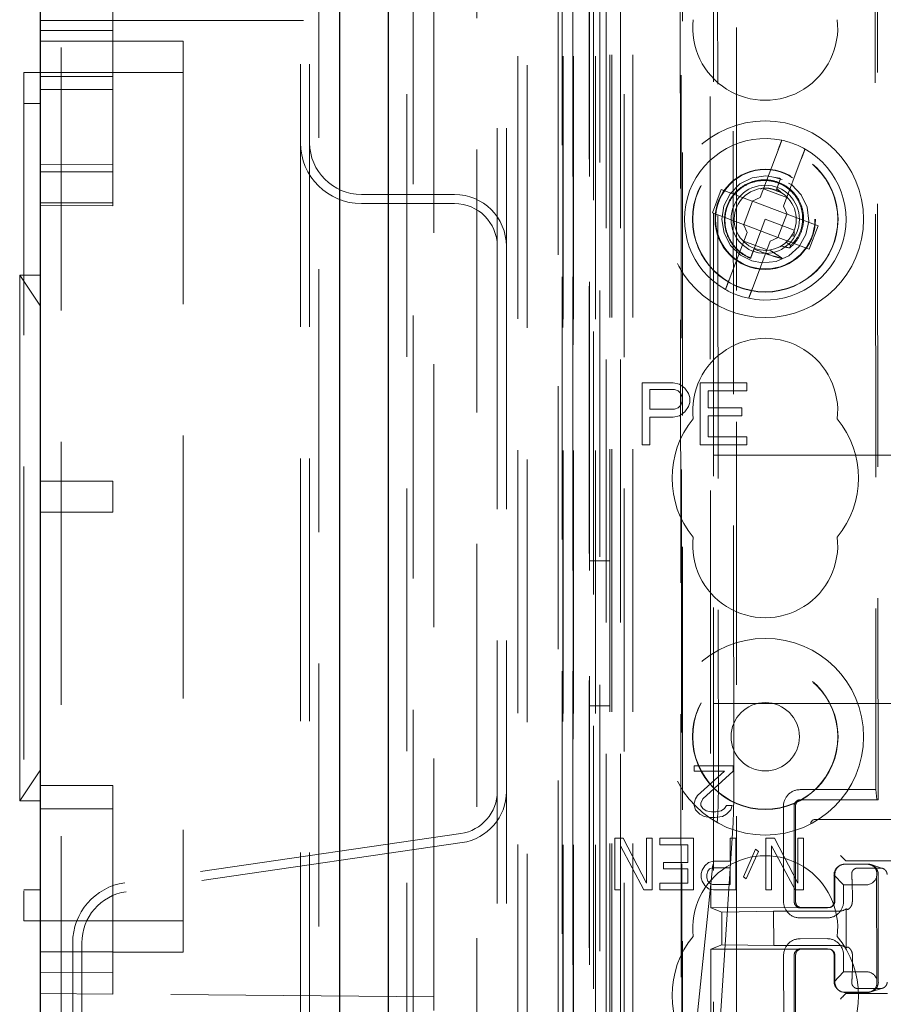
# Model space of a CAD drawing. Units: millimetres. Extents: x 11 to 205, y 5 to 292.
# Drawn here: x 56 to 60, y 133 to 138 of the extents above; entities that cross this region are included whole.
import ezdxf

# ---------------------------------------------------------------- set-up
doc = ezdxf.new("R2010")
doc.units = ezdxf.units.MM
doc.linetypes.add('HIDDEN', pattern=[1.905, 1.27, -0.635])

msp = doc.modelspace()

# ---------------------------------------------------------------- linework, layer by layer
at = {"color": 7, "linetype": 'Continuous', "lineweight": 25}
for p, q in [((56.1366, 124.2642), (56.1366, 234.0242)), ((57.5806, 232.7661), (57.5806, 125.5224)), ((57.8166, 232.4992), (57.8166, 125.7892))]:
    msp.add_line(p, q, dxfattribs=at)
at = {"color": 7, "linetype": 'HIDDEN', "lineweight": 18}
for p, q in [((56.2366, 232.7242), (56.2366, 125.5642)), ((57.4806, 125.6082), (57.4806, 232.6802)), ((57.3926, 232.6442), (57.3926, 125.6442)), ((57.4366, 232.6442), (57.4366, 125.6442)), ((57.9066, 232.4992), (57.9066, 125.7892)), ((58.2446, 126.1864), (58.2446, 232.1021)), ((58.4866, 126.5942), (58.4866, 231.6942)), ((58.4426, 126.6382), (58.4426, 231.6502)), ((58.8966, 126.6442), (58.8966, 231.6442)), ((58.9966, 126.6442), (58.9966, 231.6442)), ((59.4971, 130.5854), (59.4971, 227.7031)), ((58.6595, 156.4423), (58.6595, 126.6367)), ((58.6611, 126.6367), (58.6611, 156.3423)), ((58.7086, 156.3571), (58.7086, 126.6367)), ((58.7111, 126.6367), (58.7111, 156.3423)), ((58.955, 156.2983), (58.955, 131.3442)), ((59.2366, 156.0167), (59.2366, 131.3442)), ((59.3866, 131.5932), (59.3866, 155.8667)), ((58.7083, 131.1367), (58.7083, 153.6167)), ((58.7883, 131.1367), (58.7883, 153.6167)), ((58.8166, 126.6367), (58.8166, 153.6538)), ((58.8683, 127.077), (58.8683, 153.6151)), ((58.8866, 126.6442), (58.8866, 153.6538)), ((58.9383, 127.077), (58.9383, 153.6151)), ((58.7881, 131.1617), (58.7881, 153.5917)), ((58.7866, 131.2198), (58.7866, 153.5337)), ((58.8377, 131.2198), (58.8377, 153.5337)), ((58.8378, 131.2037), (58.8378, 153.5499)), ((58.6566, 131.2867), (58.6566, 153.4667)), ((58.7072, 131.2867), (58.7072, 153.4667)), ((58.7872, 153.4667), (58.7872, 131.2867)), ((58.7874, 131.2617), (58.7874, 153.4917)), ((58.8066, 153.2471), (58.8066, 132.5614)), ((58.0366, 153.089), (58.0366, 133.0042)), ((59.3554, 152.4782), (59.3737, 133.3182)), ((60.1646, 151.959), (60.1819, 133.839)), ((59.3932, 151.9019), (59.4103, 133.8944)), ((59.4849, 133.8948), (59.4677, 151.9017)), ((60.1544, 151.9089), (60.1715, 133.889)), ((58.3426, 148.5142), (58.3426, 137.0142)), ((58.3866, 148.5142), (58.3866, 137.0142)), ((59.224, 139.9679), (59.2313, 132.2637)), ((59.2349, 132.2605), (59.2276, 139.9681)), ((56.4866, 137.7239), (56.4866, 136.9084)), ((57.9366, 133.0042), (57.9366, 137.7542)), ((58.6366, 137.7429), (58.6366, 126.5282)), ((56.1366, 137.6042), (57.4366, 137.6042)), ((56.1366, 137.556), (56.4866, 137.556)), ((56.8266, 137.5042), (56.1366, 137.5042)), ((56.8266, 137.5042), (56.8266, 133.1042)), ((56.0566, 137.3542), (56.0566, 135.3042)), ((56.8266, 137.3542), (56.0566, 137.3542)), ((56.4866, 137.334), (56.1366, 137.334)), ((56.4866, 137.2711), (56.1366, 137.2711)), ((56.1366, 137.2042), (56.0566, 137.2042)), ((58.3426, 136.5142), (58.3426, 137.0142)), ((58.3866, 136.5142), (58.3866, 137.0142)), ((59.6985, 136.9785), (59.6122, 136.7496)), ((56.4866, 136.9084), (56.1366, 136.911)), ((59.7245, 136.7073), (59.8108, 136.9362)), ((56.4866, 136.8742), (56.1366, 136.8742)), ((56.4866, 136.9084), (56.4866, 136.7097)), ((59.7177, 136.8368), (59.6836, 136.8464)), ((59.7107, 136.8407), (59.6927, 136.7931)), ((59.6989, 136.8095), (59.7107, 136.8407)), ((59.4238, 136.7886), (59.3815, 136.6763)), ((59.5736, 136.7321), (59.4238, 136.7886)), ((59.6279, 136.7913), (59.7402, 136.749)), ((59.689, 136.7834), (59.6684, 136.7892)), ((59.6927, 136.7931), (59.6895, 136.7846)), ((59.7153, 136.7719), (59.6927, 136.7931)), ((56.4866, 136.7242), (56.1366, 136.7242)), ((57.6866, 136.7642), (58.1366, 136.7642)), ((57.6866, 136.7202), (58.1366, 136.7202)), ((59.5751, 136.7315), (59.5328, 136.6192)), ((59.5736, 136.7321), (59.6122, 136.7496)), ((59.5751, 136.7315), (59.5745, 136.7325)), ((59.7404, 136.6692), (59.5751, 136.7315)), ((56.1366, 136.7123), (56.4866, 136.7097)), ((59.3815, 136.6763), (59.5312, 136.6198)), ((59.7245, 136.7073), (59.742, 136.6686)), ((59.6366, 136.6442), (59.5828, 136.5014)), ((59.777, 136.5913), (59.6366, 136.6442)), ((59.6981, 136.5569), (59.7404, 136.6692)), ((59.7404, 136.6692), (59.7416, 136.6696)), ((59.8917, 136.6122), (59.742, 136.6686)), ((59.5487, 136.5812), (59.4624, 136.3522)), ((59.5487, 136.5812), (59.5312, 136.6198)), ((59.5328, 136.6192), (59.5317, 136.6189)), ((59.5328, 136.6192), (59.6981, 136.5569)), ((59.7769, 136.5873), (59.7757, 136.5881)), ((59.8494, 136.4999), (59.8917, 136.6122)), ((59.6453, 136.4971), (59.533, 136.5394)), ((59.5747, 136.3099), (59.661, 136.5388)), ((59.6996, 136.5563), (59.661, 136.5388)), ((59.6981, 136.5569), (59.6987, 136.5559)), ((59.6996, 136.5563), (59.8494, 136.4999)), ((59.7604, 136.5176), (59.7376, 136.5333)), ((59.7641, 136.5651), (59.7744, 136.5633)), ((58.3426, 136.5142), (58.3426, 124.6442)), ((58.3866, 136.5142), (58.3866, 124.6442)), ((59.5627, 136.4483), (59.5625, 136.4477)), ((59.5629, 136.4487), (59.5627, 136.4483)), ((56.0366, 136.3742), (56.0366, 135.1042)), ((56.1366, 136.2242), (56.0366, 136.3742)), ((56.1366, 136.3742), (56.0366, 136.3742)), ((59.0416, 135.8542), (59.0416, 135.5542)), ((59.1916, 135.8542), (59.0416, 135.8542)), ((59.0791, 135.8223), (59.1979, 135.8223)), ((59.0791, 135.7266), (59.0791, 135.8223)), ((59.2229, 135.8478), (59.1916, 135.8542)), ((59.1979, 135.8223), (59.2166, 135.8159)), ((59.2166, 135.8159), (59.2291, 135.8032)), ((59.2479, 135.8287), (59.2229, 135.8478)), ((59.2666, 135.8032), (59.2479, 135.8287)), ((59.5479, 135.8542), (59.3229, 135.8542)), ((59.3229, 135.8542), (59.3229, 135.5542)), ((59.3604, 135.7329), (59.3604, 135.8159)), ((59.3604, 135.8159), (59.5479, 135.8159)), ((59.5479, 135.8159), (59.5479, 135.8542)), ((59.2291, 135.8032), (59.2354, 135.784)), ((59.2354, 135.784), (59.2354, 135.7649)), ((59.2729, 135.784), (59.2666, 135.8032)), ((59.2729, 135.7585), (59.2729, 135.784)), ((59.1979, 135.7266), (59.0791, 135.7266)), ((59.2166, 135.7329), (59.1979, 135.7266)), ((59.2291, 135.7457), (59.2166, 135.7329)), ((59.2354, 135.7649), (59.2291, 135.7457)), ((59.2479, 135.7138), (59.2666, 135.7393)), ((59.2666, 135.7393), (59.2729, 135.7585)), ((59.5229, 135.7329), (59.3604, 135.7329)), ((59.5229, 135.6946), (59.5229, 135.7329)), ((59.0791, 135.6883), (59.1916, 135.6883)), ((59.0791, 135.5542), (59.0791, 135.6883)), ((59.1916, 135.6883), (59.2229, 135.6946)), ((59.2229, 135.6946), (59.2479, 135.7138)), ((59.3604, 135.6946), (59.5229, 135.6946)), ((59.3604, 135.5925), (59.3604, 135.6946)), ((59.5479, 135.5925), (59.3604, 135.5925)), ((59.5479, 135.5542), (59.5479, 135.5925)), ((59.0416, 135.5542), (59.0791, 135.5542)), ((59.3229, 135.5542), (59.5479, 135.5542)), ((59.3866, 135.5042), (82.8866, 135.5042)), ((56.4866, 135.3792), (56.1366, 135.3792)), ((56.4866, 135.3792), (56.4866, 135.2292)), ((56.0566, 135.3042), (56.0566, 133.2542)), ((56.4866, 135.2292), (56.1366, 135.2292)), ((56.0366, 135.1042), (56.0366, 133.8342)), ((58.8866, 134.9942), (58.7866, 134.9942)), ((58.7866, 134.2942), (58.8866, 134.2942)), ((59.3866, 134.3042), (61.1366, 134.3042)), ((56.0366, 133.8342), (56.1366, 133.9842)), ((59.4816, 134.0042), (59.2941, 134.0042)), ((59.2941, 134.0042), (59.2941, 133.9776)), ((59.2941, 133.9776), (59.4399, 133.9776)), ((59.4399, 133.9776), (59.3097, 133.8606)), ((59.3358, 133.8446), (59.4816, 133.9776)), ((59.4816, 133.9776), (59.4816, 134.0042)), ((56.4866, 133.9085), (56.1366, 133.9085)), ((56.4866, 133.9085), (56.4866, 133.0049)), ((60.1715, 133.889), (59.8046, 133.8886)), ((60.1715, 133.889), (60.1751, 133.8406)), ((56.0366, 133.8342), (56.1366, 133.8342)), ((59.2993, 133.8446), (59.2941, 133.8234)), ((59.2941, 133.8234), (59.2941, 133.8127)), ((59.3097, 133.8606), (59.2993, 133.8446)), ((59.3254, 133.8234), (59.3358, 133.8446)), ((59.3254, 133.8127), (59.3254, 133.8234)), ((59.8073, 133.8402), (60.1751, 133.8406)), ((60.1819, 133.839), (59.8125, 133.8386)), ((60.1819, 133.839), (60.1751, 133.8406)), ((56.4866, 133.7959), (56.1366, 133.7959)), ((59.2941, 133.8127), (59.2993, 133.7914)), ((59.2993, 133.7914), (59.3201, 133.7702)), ((59.3201, 133.7702), (59.341, 133.7595)), ((59.3358, 133.7968), (59.3254, 133.8127)), ((59.3514, 133.7861), (59.3358, 133.7968)), ((59.3774, 133.7808), (59.3514, 133.7861)), ((59.3983, 133.7808), (59.3774, 133.7808)), ((59.4243, 133.7861), (59.3983, 133.7808)), ((59.4399, 133.7968), (59.4243, 133.7861)), ((59.4295, 133.7595), (59.4504, 133.7702)), ((59.4504, 133.8127), (59.4399, 133.7968)), ((59.4764, 133.8127), (59.4504, 133.8127)), ((59.4504, 133.7702), (59.4712, 133.7914)), ((59.4712, 133.7914), (59.4764, 133.8127)), ((59.7248, 133.8085), (59.7252, 133.3485)), ((59.7762, 133.3486), (59.7758, 133.8086)), ((59.7826, 133.8086), (59.783, 133.3486)), ((59.2531, 132.2633), (59.4043, 133.7277)), ((59.341, 133.7595), (59.3722, 133.7542)), ((59.3722, 133.7542), (59.3931, 133.7542)), ((59.4811, 133.728), (59.3862, 132.2634)), ((59.3931, 133.7542), (59.4295, 133.7595)), ((59.8767, 133.7442), (59.8835, 133.7442)), ((59.8835, 133.7442), (60.2466, 133.7442)), ((58.1664, 133.6765), (56.544, 133.439)), ((58.1728, 133.6329), (56.5504, 133.3955)), ((58.9098, 133.6542), (58.9098, 133.4042)), ((58.9506, 133.6542), (58.9098, 133.6542)), ((59.064, 133.4361), (58.9506, 133.6542)), ((59.0913, 133.6542), (59.064, 133.6542)), ((59.064, 133.6542), (59.064, 133.4361)), ((59.0913, 133.4042), (59.0913, 133.6542)), ((59.1276, 133.6542), (59.1276, 133.6223)), ((59.2909, 133.6542), (59.1276, 133.6542)), ((59.2909, 133.4042), (59.2909, 133.6542)), ((59.4678, 133.6542), (59.4678, 133.5425)), ((59.495, 133.6542), (59.4678, 133.6542)), ((59.495, 133.4042), (59.495, 133.6542)), ((59.6402, 133.6542), (59.6402, 133.4042)), ((59.681, 133.6542), (59.6402, 133.6542)), ((59.7944, 133.4361), (59.681, 133.6542)), ((59.7944, 133.6542), (59.7944, 133.4361)), ((59.8216, 133.6542), (59.7944, 133.6542)), ((59.8216, 133.4042), (59.8216, 133.6542)), ((58.937, 133.4042), (58.937, 133.617)), ((58.937, 133.617), (59.0504, 133.4042)), ((59.1276, 133.6223), (59.2636, 133.6223)), ((59.2636, 133.6223), (59.2636, 133.5372)), ((59.5903, 133.601), (59.5313, 133.468)), ((59.5449, 133.4574), (59.6039, 133.5904)), ((59.6039, 133.5904), (59.5903, 133.601)), ((59.6674, 133.617), (59.7808, 133.4042)), ((59.6674, 133.4042), (59.6674, 133.617)), ((59.2636, 133.5372), (59.1457, 133.5372)), ((59.1457, 133.5372), (59.1457, 133.5053)), ((59.3634, 133.5372), (59.3453, 133.5212)), ((59.3861, 133.5425), (59.3634, 133.5372)), ((59.4678, 133.5425), (59.3861, 133.5425)), ((60.0265, 133.5443), (60.0197, 133.5512)), ((60.2466, 133.5442), (60.0465, 133.5442)), ((59.1457, 133.5053), (59.2636, 133.5053)), ((59.2636, 133.5053), (59.2636, 133.4361)), ((59.3317, 133.5), (59.3271, 133.484)), ((59.3271, 133.484), (59.3271, 133.4627)), ((59.3453, 133.5212), (59.3317, 133.5)), ((59.3544, 133.4787), (59.3589, 133.4946)), ((59.3589, 133.4946), (59.368, 133.5053)), ((59.368, 133.5053), (59.3816, 133.5106)), ((59.3816, 133.5106), (59.4678, 133.5106)), ((59.4678, 133.5106), (59.4678, 133.4308)), ((60.007, 133.5264), (60.0048, 133.5256)), ((60.0202, 133.5281), (60.13, 133.5282)), ((60.0224, 133.5288), (60.1323, 133.5289)), ((60.0834, 133.5099), (60.1933, 133.51)), ((60.2029, 133.5085), (60.1477, 133.5265)), ((59.3271, 133.4627), (59.3317, 133.4468)), ((59.3317, 133.4468), (59.3453, 133.4255)), ((59.3544, 133.4627), (59.3544, 133.4787)), ((59.3589, 133.4468), (59.3544, 133.4627)), ((59.368, 133.4361), (59.3589, 133.4468)), ((59.5313, 133.468), (59.5449, 133.4574)), ((60.0147, 133.4288), (59.9686, 133.4776)), ((59.9691, 133.3488), (59.969, 133.478)), ((59.9727, 133.3488), (59.9726, 133.4788)), ((60.1756, 133.479), (60.1746, 133.4656)), ((60.1751, 132.9723), (60.1746, 133.4656)), ((60.1822, 133.479), (60.1827, 132.959)), ((56.0566, 133.4042), (56.1366, 133.4042)), ((58.9098, 133.4042), (58.937, 133.4042)), ((59.0504, 133.4042), (59.0913, 133.4042)), ((59.1276, 133.4361), (59.1276, 133.4042)), ((59.2636, 133.4361), (59.1276, 133.4361)), ((59.1276, 133.4042), (59.2909, 133.4042)), ((59.3453, 133.4255), (59.3634, 133.4095)), ((59.3634, 133.4095), (59.3861, 133.4042)), ((59.3816, 133.4308), (59.368, 133.4361)), ((59.4678, 133.4308), (59.3816, 133.4308)), ((59.3861, 133.4042), (59.495, 133.4042)), ((59.6402, 133.4042), (59.6674, 133.4042)), ((59.7808, 133.4042), (59.8216, 133.4042)), ((60.0147, 133.4288), (60.1245, 133.4289)), ((60.0147, 133.3488), (60.0147, 133.4288)), ((60.0575, 133.3488), (60.0575, 133.3788)), ((59.3737, 133.3182), (59.813, 133.3186)), ((59.4271, 133.2968), (59.3737, 133.3182)), ((59.4271, 133.2968), (59.6773, 133.3017)), ((59.4271, 133.2968), (59.4273, 133.1396)), ((59.9968, 133.302), (59.6773, 133.3017)), ((59.6773, 133.3017), (59.6775, 133.1352)), ((59.8078, 133.317), (59.9376, 133.3171)), ((59.813, 133.3186), (59.9428, 133.3187)), ((59.9537, 133.3216), (59.9581, 133.3229)), ((60.0268, 133.3128), (60.027, 133.1247)), ((56.0566, 133.2542), (56.8266, 133.2542)), ((59.8051, 133.2686), (59.9349, 133.2687)), ((59.935, 133.1687), (59.8052, 133.1686)), ((56.4866, 133.1055), (56.1366, 133.1055)), ((56.2926, 133.1481), (56.2926, 129.7433)), ((56.3366, 133.1481), (56.3366, 129.7433)), ((56.4866, 133.1042), (56.8266, 133.1042)), ((59.4273, 133.1396), (59.3739, 133.1182)), ((59.8132, 133.1186), (59.3739, 133.1182)), ((59.3739, 133.1182), (59.3747, 132.2606)), ((59.4273, 133.1396), (59.6775, 133.1352)), ((59.6775, 133.1352), (59.997, 133.1355)), ((59.808, 133.1202), (59.9378, 133.1203)), ((59.943, 133.1187), (59.8132, 133.1186)), ((59.9583, 133.1145), (59.9539, 133.1159)), ((59.7254, 133.0885), (59.7259, 132.6285)), ((59.7769, 132.6286), (59.7765, 133.0886)), ((59.7832, 133.0886), (59.7837, 132.6286)), ((59.9695, 132.9595), (59.9694, 133.0888)), ((59.9731, 132.9588), (59.9729, 133.0888)), ((60.0151, 133.0088), (60.015, 133.0888)), ((60.0578, 133.0588), (60.0577, 133.0888)), ((59.9691, 132.9599), (60.0151, 133.0088)), ((60.1249, 133.0089), (60.0151, 133.0088)), ((56.4866, 133.0049), (56.1366, 133.0076)), ((56.4866, 133.0049), (56.4866, 133.0042)), ((56.4866, 133.0042), (56.4866, 132.9012)), ((57.9366, 132.7199), (57.9366, 133.0042)), ((58.0366, 133.0042), (58.0366, 132.8217)), ((60.1751, 132.9723), (60.1761, 132.959)), ((60.1938, 132.9278), (60.084, 132.9277)), ((60.1483, 132.9114), (60.2034, 132.9294)), ((56.1366, 132.9042), (56.4866, 132.9012)), ((58.0366, 132.8876), (56.4866, 132.9012)), ((60.0054, 132.912), (60.0076, 132.9113)), ((60.0265, 132.9041), (60.0197, 132.8973)), ((60.1306, 132.9096), (60.0207, 132.9095)), ((60.1329, 132.9089), (60.023, 132.9088)), ((60.2266, 132.9042), (60.0465, 132.9042))]:
    msp.add_line(p, q, dxfattribs=at)
at = {"color": 7, "linetype": 'HIDDEN', "lineweight": 18, "flags": 128}
msp.add_lwpolyline([(59.7104, 136.84), (59.706, 136.8424), (59.6403, 136.8542), (59.5737, 136.8446), (59.5147, 136.8152), (59.4668, 136.7678), (59.4368, 136.7088), (59.4266, 136.6427), (59.4378, 136.5765), (59.4687, 136.5181), (59.5173, 136.4714), (59.5725, 136.4443), (59.6225, 136.4347), (59.6896, 136.441), (59.75, 136.4674), (59.8001, 136.5124), (59.8331, 136.5701), (59.8464, 136.6353), (59.8385, 136.7022), (59.8105, 136.7619), (59.7643, 136.8109), (59.7107, 136.8407), (59.7107, 136.8407)], dxfattribs=at)
at = {"color": 7, "linetype": 'HIDDEN', "lineweight": 18}
for centre, radius in [((59.6366, 136.6442), 0.475), ((59.6366, 136.6442), 0.3515), ((59.6366, 136.6442), 0.3502), ((59.6366, 136.6442), 0.2423), ((59.6366, 136.6442), 0.24), ((59.6366, 136.6442), 0.165), ((59.6366, 134.1442), 0.475), ((59.6366, 134.1442), 0.3515), ((59.6366, 134.1442), 0.3502), ((59.6366, 134.1442), 0.165)]:
    msp.add_circle(centre, radius, dxfattribs=at)
for centre, radius, start, end in [((59.6366, 137.5692), 0.35, 173.5326, 6.4674), ((57.6866, 137.0142), 0.294, 180, 270), ((57.6866, 137.0142), 0.25, 180, 270), ((59.6366, 136.6442), 0.39, 78.1918, 240.492), ((59.6366, 136.6442), 0.39, 60.492, 78.1918), ((59.6366, 136.6442), 0.39, 258.1918, 60.492), ((59.6366, 136.6442), 0.15, 69.3419, 58.3409), ((58.1366, 136.5142), 0.25, 0, 90), ((58.1366, 136.5142), 0.206, 0, 90), ((59.6366, 136.6442), 0.39, 240.492, 258.1918), ((59.6366, 135.7192), 0.35, 353.5326, 186.4674), ((59.6366, 135.3942), 0.45, 140.6085, 219.3915), ((59.6366, 135.3942), 0.45, 320.6085, 39.3915), ((59.6366, 135.0692), 0.35, 173.5326, 6.4674), ((58.1366, 133.8803), 0.206, 278.3257, 0), ((58.1366, 133.8803), 0.25, 278.3257, 0), ((59.8046, 133.8088), 0.0798, 90.0502, 180.1805), ((59.8125, 133.8087), 0.0299, 90.0149, 180.2043), ((59.8767, 133.7242), 0.02, 90, 180), ((59.6366, 133.2192), 0.35, 353.5326, 186.4674), ((62.3216, 135.8742), 3.2704, 224.7651, 225.2605), ((60.0225, 133.4789), 0.0499, 90.0871, 180.1095), ((60.1323, 133.4789), 0.05, 0.0182, 90.004), ((56.5866, 133.1481), 0.294, 98.3257, 180), ((56.5866, 133.1481), 0.25, 98.3257, 180), ((59.805, 133.3485), 0.0798, 179.9546, 270.0988), ((59.9349, 133.3486), 0.0798, 270.0501, 0.1795), ((59.9971, 133.3484), 0.0463, 269.7257, 309.9032), ((59.6366, 132.8942), 0.45, 140.6085, 219.3915), ((59.8053, 133.0888), 0.0798, 90.0495, 180.1801), ((59.9352, 133.0889), 0.0798, 359.9585, 90.0853), ((59.6366, 132.8942), 0.45, 320.6085, 39.3915), ((59.9973, 133.0891), 0.0464, 50.2014, 90.3568), ((60.023, 132.9588), 0.05, 180.0215, 270.0007), ((60.1328, 132.9589), 0.05, 270.1017, 0.0948), ((75.0385, 117.8606), 21.2524, 134.96614, 135.0424)]:
    msp.add_arc(centre, radius, start, end, dxfattribs=at)
for centre, major_axis, ratio, start_param, end_param in [((59.6145, 136.5856), (0.0609, 0.1616), 0.931982, 4.919692, 5.060009), ((59.6145, 136.5856), (0.0609, 0.1616), 0.931982, 4.565019, 4.641685), ((59.6145, 136.5856), (0.0609, 0.1616), 0.931982, 4.187279, 4.205797), ((59.3965, 133.8944), (-0.0002, 0.2), 0.069021, 3.726676, 4.712424), ((59.4762, 133.8948), (-0.0002, 0.2), 0.043576, 3.726587, 4.712335), ((60.0465, 133.5443), (0.02, 0), 0.003491, 3.145083, 4.712389), ((60.0175, 133.4797), (0.0351, 0.0353), 0.945193, 0.75613, 2.363548), ((60.1273, 133.4798), (0.0351, 0.0353), 0.945193, 5.451063, 7.039315), ((60.1273, 133.4789), (0.0363, 0.0364), 0.945201, 3.899073, 5.200487), ((60.1277, 132.9589), (0.0364, -0.0363), 0.945204, 1.083189, 2.384603), ((60.018, 132.958), (-0.0352, 0.0352), 0.945195, 0.77854, 2.385954), ((60.1278, 132.9581), (-0.0352, 0.0352), 0.945195, 2.385954, 3.974207), ((60.0465, 132.9041), (0.02, 0), 0.003491, 1.570796, 3.138102)]:
    msp.add_ellipse(centre, major_axis=major_axis, ratio=ratio, start_param=start_param, end_param=end_param, dxfattribs=at)
for points, knots in [([(59.6985, 136.9785), (59.7002, 136.983), (59.7039, 136.9928), (59.7092, 137.0067), (59.713, 137.0169), (59.7155, 137.0236), (59.7164, 137.0258), (59.7164, 137.0259), (59.7164, 137.026)], [0, 0, 0, 0, 0.179429, 0.398974, 0.616088, 0.752217, 0.963061, 1, 1, 1, 1]), ([(59.8287, 136.9836), (59.8286, 136.9835), (59.8285, 136.9831), (59.8272, 136.9797), (59.8244, 136.9723), (59.8197, 136.9597), (59.8149, 136.9469), (59.8118, 136.9389), (59.8108, 136.9362)], [0, 0, 0, 0, 0.119812, 0.248277, 0.46148, 0.674532, 0.889522, 1, 1, 1, 1]), ([(59.7545, 136.5057), (59.7582, 136.5089), (59.7775, 136.5255), (59.8052, 136.5635), (59.8237, 136.6237), (59.8213, 136.6871), (59.7977, 136.7465), (59.7556, 136.795), (59.6994, 136.8271), (59.6354, 136.8388), (59.5707, 136.8287), (59.5125, 136.7974), (59.4677, 136.7485), (59.4415, 136.6869), (59.437, 136.6199), (59.4552, 136.5547), (59.4941, 136.4989), (59.5353, 136.4688), (59.5608, 136.4579), (59.5656, 136.4559)], [0, 0, 0, 0, 0.014722, 0.0767, 0.138678, 0.201339, 0.264326, 0.327611, 0.39156, 0.455496, 0.520368, 0.585237, 0.650815, 0.716685, 0.782889, 0.849734, 0.916576, 0.984345, 1, 1, 1, 1]), ([(59.5661, 136.4573), (59.5634, 136.4585), (59.5397, 136.4684), (59.4993, 136.4962), (59.4589, 136.5516), (59.4396, 136.6169), (59.4435, 136.6844), (59.4694, 136.7462), (59.5145, 136.7952), (59.5729, 136.8262), (59.6378, 136.8354), (59.7016, 136.8224), (59.7568, 136.789), (59.7971, 136.7393), (59.8184, 136.6794), (59.8178, 136.6167), (59.7982, 136.5595), (59.7724, 136.5309), (59.7604, 136.5176)], [0, 0, 0, 0, 0.009189, 0.079566, 0.148893, 0.218276, 0.286601, 0.354837, 0.422362, 0.489423, 0.556144, 0.622, 0.687865, 0.752537, 0.817273, 0.88114, 0.94472, 1, 1, 1, 1]), ([(59.7055, 136.7763), (59.6935, 136.7817), (59.6669, 136.7937), (59.6334, 136.7973), (59.6154, 136.792), (59.6128, 136.7912)], [0, 0, 0, 0, 0.413518, 0.915795, 1, 1, 1, 1]), ([(59.7151, 136.7715), (59.7142, 136.7722), (59.7066, 136.7788), (59.6964, 136.7812), (59.6874, 136.7834)], [0, 0, 0, 0, 0.110622, 1, 1, 1, 1]), ([(59.5828, 136.5014), (59.5812, 136.4972), (59.5776, 136.4878), (59.5719, 136.4726), (59.5678, 136.4617), (59.5656, 136.4559)], [0, 0, 0, 0, 0.281226, 0.615606, 1, 1, 1, 1]), ([(59.5828, 136.5014), (59.601, 136.4938), (59.6331, 136.4804), (59.6775, 136.4658), (59.703, 136.4587), (59.7143, 136.4555)], [0, 0, 0, 0, 0.423487, 0.744637, 1, 1, 1, 1]), ([(59.7166, 136.4576), (59.7098, 136.4621), (59.6967, 136.4707), (59.6771, 136.4834), (59.6644, 136.4916), (59.658, 136.4957)], [0, 0, 0, 0, 0.352337, 0.676161, 1, 1, 1, 1]), ([(59.7135, 136.5154), (59.726, 136.5124), (59.7397, 136.509), (59.7533, 136.506), (59.7545, 136.5057)], [0, 0, 0, 0, 0.91066, 1, 1, 1, 1]), ([(59.4445, 136.3048), (59.4445, 136.3048), (59.4445, 136.3049), (59.4454, 136.3072), (59.4485, 136.3155), (59.4532, 136.3278), (59.4581, 136.3407), (59.4612, 136.3491), (59.4624, 136.3522)], [0, 0, 0, 0, 0.024673, 0.235416, 0.446344, 0.658772, 0.873736, 1, 1, 1, 1]), ([(59.5747, 136.3099), (59.5729, 136.3052), (59.5691, 136.295), (59.5637, 136.2809), (59.5595, 136.2697), (59.5572, 136.2634), (59.5569, 136.2628), (59.5568, 136.2625)], [0, 0, 0, 0, 0.192454, 0.411894, 0.628949, 0.843113, 1, 1, 1, 1]), ([(59.8073, 133.8402), (59.8037, 133.8398), (59.7965, 133.8391), (59.7871, 133.8336), (59.78, 133.8255), (59.7763, 133.8167), (59.776, 133.8109), (59.7758, 133.8086)], [0, 0, 0, 0, 0.218833, 0.433049, 0.647201, 0.861268, 1, 1, 1, 1]), ([(60.0834, 133.5099), (60.0803, 133.5097), (60.0741, 133.5091), (60.066, 133.5049), (60.0596, 133.4988), (60.0545, 133.4896), (60.0543, 133.483), (60.0542, 133.4788)], [0, 0, 0, 0, 0.166158, 0.332225, 0.501863, 0.686135, 1, 1, 1, 1]), ([(60.2253, 133.479), (60.2248, 133.4826), (60.224, 133.489), (60.2182, 133.4987), (60.21, 133.5059), (60.201, 133.5096), (60.1954, 133.5099), (60.1933, 133.51)], [0, 0, 0, 0, 0.272481, 0.485828, 0.700804, 0.88555, 1, 1, 1, 1]), ([(60.0542, 133.4788), (60.055, 133.467), (60.0565, 133.4434), (60.0573, 133.4066), (60.0574, 133.385), (60.0575, 133.3788)], [0, 0, 0, 0, 0.41638, 0.832927, 1, 1, 1, 1]), ([(59.7763, 133.3486), (59.7766, 133.345), (59.7773, 133.3378), (59.7829, 133.3283), (59.7909, 133.3212), (59.7997, 133.3175), (59.8055, 133.3172), (59.8078, 133.317)], [0, 0, 0, 0, 0.218828, 0.43301, 0.647147, 0.86127, 1, 1, 1, 1]), ([(59.813, 133.3186), (59.809, 133.319), (59.8012, 133.3199), (59.7913, 133.3269), (59.7843, 133.3368), (59.7834, 133.3447), (59.783, 133.3486)], [0, 0, 0, 0, 0.250019, 0.499917, 0.749964, 1, 1, 1, 1]), ([(59.9428, 133.3187), (59.9467, 133.3192), (59.9546, 133.3201), (59.9645, 133.327), (59.9714, 133.337), (59.9723, 133.3448), (59.9727, 133.3488)], [0, 0, 0, 0, 0.250002, 0.49999, 0.750036, 1, 1, 1, 1]), ([(59.9535, 133.322), (59.9549, 133.3226), (59.9594, 133.3249), (59.9649, 133.3319), (59.9686, 133.3406), (59.969, 133.3465), (59.9691, 133.3488)], [0, 0, 0, 0, 0.139294, 0.464411, 0.789377, 1, 1, 1, 1]), ([(60.0574, 133.3488), (60.0571, 133.3446), (60.0565, 133.3361), (60.0515, 133.3248), (60.0452, 133.3165), (60.0394, 133.3116), (60.0361, 133.3096), (60.0355, 133.3095), (60.0352, 133.3095)], [0, 0, 0, 0, 0.185875, 0.372126, 0.551971, 0.721071, 0.894496, 1, 1, 1, 1]), ([(60.0352, 133.3095), (60.0334, 133.3102), (60.0306, 133.3113), (60.0278, 133.3124), (60.0268, 133.3128)], [0, 0, 0, 0, 0.642877, 1, 1, 1, 1]), ([(59.808, 133.1202), (59.8044, 133.1198), (59.7972, 133.1191), (59.7878, 133.1136), (59.7807, 133.1055), (59.777, 133.0967), (59.7766, 133.0909), (59.7765, 133.0886)], [0, 0, 0, 0, 0.218827, 0.433049, 0.647203, 0.861267, 1, 1, 1, 1]), ([(59.7832, 133.0886), (59.7837, 133.0925), (59.7846, 133.1004), (59.7915, 133.1103), (59.8014, 133.1173), (59.8092, 133.1182), (59.8132, 133.1186)], [0, 0, 0, 0, 0.250169, 0.499963, 0.750049, 1, 1, 1, 1]), ([(59.9729, 133.0888), (59.9725, 133.0927), (59.9716, 133.1006), (59.9647, 133.1105), (59.9548, 133.1174), (59.9469, 133.1183), (59.943, 133.1187)], [0, 0, 0, 0, 0.249826, 0.499908, 0.749985, 1, 1, 1, 1]), ([(59.9694, 133.0888), (59.969, 133.0924), (59.9683, 133.0996), (59.9626, 133.1088), (59.9576, 133.1145), (59.9541, 133.1158), (59.9539, 133.1158)], [0, 0, 0, 0, 0.33286, 0.658, 0.983589, 1, 1, 1, 1]), ([(60.027, 133.1247), (60.0287, 133.1254), (60.0315, 133.1266), (60.0343, 133.1276), (60.0354, 133.1281)], [0, 0, 0, 0, 0.608894, 1, 1, 1, 1]), ([(60.0354, 133.1281), (60.036, 133.1279), (60.0371, 133.1276), (60.0426, 133.1238), (60.049, 133.1168), (60.0545, 133.1071), (60.0573, 133.0974), (60.0576, 133.0911), (60.0577, 133.0888)], [0, 0, 0, 0, 0.187384, 0.375003, 0.555633, 0.724791, 0.898027, 1, 1, 1, 1]), ([(60.0578, 133.0588), (60.0577, 133.0433), (60.0575, 133.0123), (60.0561, 132.9788), (60.055, 132.9633), (60.0547, 132.9588)], [0, 0, 0, 0, 0.416785, 0.833437, 1, 1, 1, 1]), ([(60.0547, 132.9588), (60.0548, 132.9552), (60.0549, 132.9488), (60.0598, 132.9391), (60.0675, 132.9319), (60.0763, 132.9282), (60.0819, 132.9279), (60.084, 132.9277)], [0, 0, 0, 0, 0.27253, 0.485841, 0.70081, 0.885546, 1, 1, 1, 1]), ([(60.1938, 132.9278), (60.1969, 132.9281), (60.2031, 132.9287), (60.2116, 132.9329), (60.2184, 132.939), (60.2242, 132.9481), (60.2252, 132.9548), (60.2258, 132.959)], [0, 0, 0, 0, 0.166175, 0.332246, 0.50186, 0.685982, 1, 1, 1, 1])]:
    msp.add_open_spline(points, degree=3, knots=knots, dxfattribs=at)

doc.saveas('drawing.dxf')
